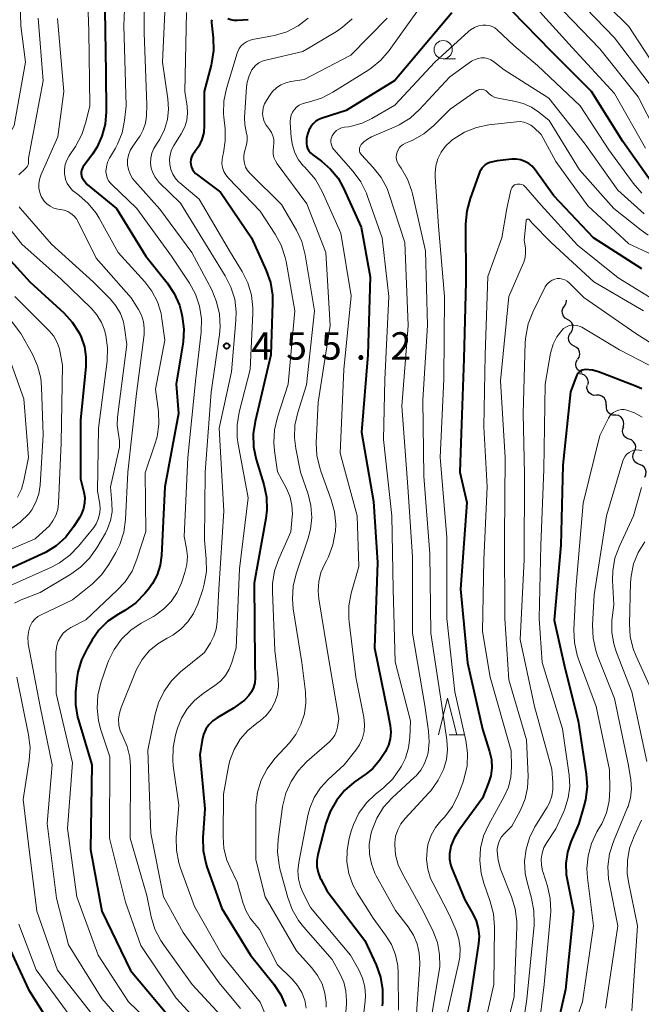
# Model space of a CAD drawing. Units: metres. Extents: x -75172 to -74000, y 21000 to 22500.
# Drawn here: x -74622 to -74537, y 21708 to 21843 of the extents above; entities that cross this region are included whole.
import ezdxf

# ---------------------------------------------------------------- set-up
doc = ezdxf.new("R2010")
doc.units = ezdxf.units.M
for name, color, linetype, lineweight in [('510200_細流', 7, 'Continuous', 30), ('633100_広葉樹林', 7, 'Continuous', 13), ('633200_針葉樹林', 7, 'Continuous', 13), ('710100_等高線(計曲線)', 7, 'Continuous', 40), ('710200_等高線(主曲線)', 7, 'Continuous', 13), ('731200_図化機測定による標高点', 7, 'Continuous', 40)]:
    doc.layers.add(name, color=color, linetype=linetype, lineweight=lineweight)
doc.styles.add('Style-WORKING', font='MS Gothic.ttf')

msp = doc.modelspace()

# ---------------------------------------------------------------- linework, layer by layer
at = {"layer": '510200_細流', "linetype": 'Continuous', "lineweight": 30, "flags": 128}
for points in [[(-74547.82, 21803.67), (-74547.62, 21803.97), (-74547.53, 21804.33), (-74547.54, 21804.5)], [(-74547.38, 21801.85), (-74547.7, 21802.03), (-74547.95, 21802.3), (-74548.09, 21802.64), (-74548.12, 21803), (-74548.03, 21803.36), (-74547.82, 21803.67)], [(-74546.94, 21800.02), (-74546.74, 21800.33), (-74546.65, 21800.69), (-74546.68, 21801.05), (-74546.82, 21801.39), (-74547.06, 21801.66), (-74547.38, 21801.85)], [(-74546.48, 21798.2), (-74546.81, 21798.37), (-74547.06, 21798.64), (-74547.22, 21798.97), (-74547.26, 21799.34), (-74547.18, 21799.69), (-74546.99, 21800.01)], [(-74545.98, 21796.4), (-74545.79, 21796.71), (-74545.71, 21797.07), (-74545.75, 21797.44), (-74545.9, 21797.77), (-74546.16, 21798.03), (-74546.48, 21798.2)], [(-74545.4, 21794.62), (-74545.74, 21794.76), (-74546.01, 21795), (-74546.2, 21795.32), (-74546.26, 21795.69), (-74546.21, 21796.05), (-74546.05, 21796.38)], [(-74544.6, 21792.94), (-74544.54, 21793.3), (-74544.61, 21793.66), (-74544.79, 21793.98), (-74545.06, 21794.23), (-74545.39, 21794.38), (-74545.76, 21794.41)], [(-74543.42, 21791.48), (-74543.79, 21791.47), (-74544.14, 21791.59), (-74544.43, 21791.81), (-74544.64, 21792.11), (-74544.74, 21792.46), (-74544.72, 21792.83)], [(-74542.12, 21790.12), (-74542.1, 21790.49), (-74542.2, 21790.84), (-74542.41, 21791.15), (-74542.71, 21791.37), (-74543.05, 21791.48), (-74543.42, 21791.48)], [(-74540.85, 21788.75), (-74541.22, 21788.77), (-74541.56, 21788.91), (-74541.83, 21789.15), (-74542.02, 21789.47), (-74542.09, 21789.83), (-74542.05, 21790.19)], [(-74539.81, 21787.19), (-74539.72, 21787.54), (-74539.74, 21787.91), (-74539.88, 21788.25), (-74540.12, 21788.53), (-74540.44, 21788.71), (-74540.8, 21788.78)], [(-74538.98, 21785.51), (-74539.33, 21785.64), (-74539.61, 21785.87), (-74539.8, 21786.18), (-74539.89, 21786.54), (-74539.85, 21786.91), (-74539.7, 21787.24)], [(-74538.27, 21783.78), (-74538.12, 21784.11), (-74538.08, 21784.47), (-74538.16, 21784.83), (-74538.36, 21785.15), (-74538.64, 21785.38), (-74538.98, 21785.51)], [(-74537.55, 21782.04), (-74537.9, 21782.17), (-74538.18, 21782.41), (-74538.37, 21782.72), (-74538.46, 21783.08), (-74538.42, 21783.44), (-74538.27, 21783.78)], [(-74536.84, 21780.31), (-74536.68, 21780.64), (-74536.65, 21781.01), (-74536.73, 21781.37), (-74536.93, 21781.68), (-74537.21, 21781.91), (-74537.55, 21782.04)]]:
    msp.add_lwpolyline(points, dxfattribs=at)
at = {"layer": '633100_広葉樹林', "linetype": 'Continuous', "lineweight": 13}
msp.add_line((-74564.38, 21837.44), (-74562.71, 21837.44), dxfattribs=at)
msp.add_circle((-74564.38, 21838.69), 1.25, dxfattribs=at)
at = {"layer": '633200_針葉樹林', "linetype": 'Continuous', "lineweight": 13}
msp.add_line((-74563.56, 21745.12), (-74561.48, 21745.12), dxfattribs=at)
at = {"layer": '633200_針葉樹林', "linetype": 'Continuous', "lineweight": 13, "flags": 128}
msp.add_lwpolyline([(-74565.02, 21745.12), (-74563.77, 21750.12), (-74562.52, 21745.12)], dxfattribs=at)
at = {"layer": '710100_等高線(計曲線)', "linetype": 'Continuous', "lineweight": 40, "flags": 128}
for points, elevation in [([(-74610.65, 21847), (-74610.46, 21835.54), (-74610.42, 21830.19), (-74610.56, 21828.51), (-74610.99, 21826.87), (-74611.69, 21825.33), (-74612.28, 21824.42), (-74613.58, 21822.63), (-74613.7, 21822.43), (-74613.79, 21822.21), (-74613.83, 21821.98), (-74613.84, 21821.75), (-74613.8, 21821.52), (-74613.73, 21821.3), (-74613.61, 21821.09), (-74613.58, 21821.05), (-74613, 21820.26), (-74609, 21817), (-74605, 21810.5), (-74602.08, 21806.84), (-74601.11, 21805.39), (-74600.41, 21803.79), (-74600.11, 21802.69), (-74600.01, 21802.24), (-74599.8, 21800.51), (-74599.89, 21798.77), (-74599.93, 21798.51), (-74600.84, 21793), (-74600.55, 21789), (-74602.41, 21779), (-74602.86, 21769.62), (-74603.04, 21768.27), (-74603.46, 21766.97), (-74604.1, 21765.76), (-74604.65, 21765.01), (-74605.15, 21764.4), (-74606.38, 21763.16), (-74607.88, 21762.1), (-74608.73, 21761.61), (-74610.17, 21760.62), (-74611.4, 21759.39), (-74612.34, 21758.08), (-74613.03, 21756.92), (-74613.8, 21755.35), (-74614.27, 21753.68), (-74614.41, 21752.77), (-74614.59, 21750.97), (-74614.61, 21749.23), (-74614.33, 21747.51), (-74614.21, 21747.1), (-74612.38, 21741), (-74612.55, 21729.45), (-74611, 21721), (-74607.08, 21712.92), (-74602.13, 21707)], 460), ([(-74563.19, 21843.72), (-74571, 21834.48), (-74577.61, 21830.39), (-74580.92, 21829.35), (-74581.37, 21829.17), (-74581.78, 21828.91), (-74582.14, 21828.58), (-74582.44, 21828.19), (-74582.58, 21827.94), (-74582.67, 21827.77), (-74582.91, 21827.17), (-74583.04, 21826.54), (-74583.06, 21825.9), (-74583, 21825.53), (-74582.89, 21825.19), (-74582.72, 21824.87), (-74582.49, 21824.58), (-74582.2, 21824.33), (-74581, 21823.46), (-74579.77, 21822.39), (-74578.74, 21821.12), (-74577.98, 21819.76), (-74575.56, 21814.44), (-74574.34, 21807.66), (-74574.68, 21797), (-74575.55, 21786.45), (-74573.91, 21777), (-74573.35, 21768.65), (-74573.78, 21757), (-74571.92, 21748.08), (-74571.62, 21746.38), (-74571.55, 21745.48), (-74571.63, 21744.57), (-74571.87, 21743.7), (-74572.12, 21743.13), (-74572.27, 21742.84), (-74573.06, 21741.58), (-74574.05, 21740.48), (-74574.89, 21739.8)], 440), ([(-74521.49, 21815.88), (-74522.66, 21816.35), (-74523.89, 21816.61), (-74525.18, 21816.65), (-74526.77, 21816.55), (-74528.52, 21816.6), (-74530.22, 21816.95), (-74531.84, 21817.59), (-74532.13, 21817.74), (-74532.94, 21818.18), (-74534.4, 21819.13), (-74535.66, 21820.33), (-74536.35, 21821.2), (-74539.85, 21826.15), (-74544.1, 21833), (-74549.57, 21838.43), (-74555, 21844.01)], 440), ([(-74595.99, 21842.79), (-74596.03, 21842.62), (-74596.04, 21842.44), (-74596.03, 21842.35), (-74595.8, 21840.3), (-74595.75, 21838.56), (-74596.01, 21836.83), (-74596.07, 21836.58), (-74597.04, 21832.96), (-74597.01, 21828.38), (-74597.09, 21827.39), (-74597.34, 21826.43), (-74597.76, 21825.52), (-74598.33, 21824.7), (-74598.4, 21824.62), (-74598.6, 21824.34), (-74598.75, 21824.02), (-74598.85, 21823.69), (-74598.88, 21823.34), (-74598.86, 21822.99), (-74598.77, 21822.65), (-74598.63, 21822.33), (-74598.43, 21822.04), (-74598.19, 21821.79), (-74598.09, 21821.71), (-74594.78, 21819.22), (-74590.54, 21813), (-74588.54, 21808.51), (-74587.97, 21806.87), (-74587.7, 21805.14), (-74587.68, 21804.09), (-74587.93, 21797), (-74590.08, 21787.92), (-74590.34, 21786.2), (-74590.29, 21784.45), (-74589.92, 21782.7)], 450), ([(-74591.01, 21842.79), (-74592.46, 21842.67), (-74592.92, 21842.67), (-74593.38, 21842.75), (-74593.81, 21842.91)], 450), ([(-74552.69, 21823.14), (-74553.23, 21823.44), (-74553.8, 21823.64), (-74554.4, 21823.74), (-74555, 21823.73), (-74557, 21823.53), (-74558, 21823.27), (-74558.33, 21823.15), (-74558.63, 21822.98), (-74558.89, 21822.75), (-74559.12, 21822.49), (-74559.29, 21822.19), (-74559.36, 21822.03), (-74560.7, 21818.37), (-74561.15, 21816.69), (-74561.31, 21814.89), (-74561.27, 21807), (-74561.55, 21796.45), (-74561.97, 21785), (-74562.09, 21781), (-74561.15, 21776.85), (-74562, 21765), (-74561.04, 21754.96), (-74559, 21745.89), (-74558.03, 21742.82), (-74557.78, 21741.73), (-74557.73, 21740.62), (-74557.88, 21739.52), (-74558.17, 21738.55), (-74559, 21736.45), (-74562.25, 21732.04), (-74562.88, 21731), (-74563.33, 21729.88), (-74563.4, 21729.6), (-74563.52, 21728.87), (-74563.51, 21728.13), (-74563.37, 21727.4), (-74563.22, 21726.99), (-74561.44, 21722.56), (-74560.33, 21720.67), (-74559.87, 21719.7), (-74559.58, 21718.66), (-74559.48, 21717.59), (-74559.55, 21716.61), (-74560.71, 21709), (-74562.51, 21699)], 430), ([(-74537.23, 21808.77), (-74543.84, 21813), (-74549.26, 21818.74), (-74551.82, 21822.3), (-74552.22, 21822.76), (-74552.69, 21823.14)], 430), ([(-74625.71, 21812.29), (-74620.85, 21807), (-74616.21, 21802.74), (-74615.04, 21801.46), (-74614.12, 21800), (-74613.84, 21799.42), (-74613.39, 21798.1), (-74613.18, 21796.72), (-74613.2, 21795.43), (-74613.93, 21788.07), (-74613.91, 21780.09), (-74613.45, 21778.26), (-74613.33, 21777.51), (-74613.35, 21776.75), (-74613.5, 21776), (-74613.77, 21775.29), (-74614.01, 21774.85), (-74614.88, 21773.5), (-74615.94, 21772.12), (-74617.23, 21770.94), (-74618.7, 21770.01), (-74619.18, 21769.78), (-74627, 21766.23)], 470), ([(-74545.38, 21794.92), (-74545.59, 21794.82), (-74545.78, 21794.69), (-74545.95, 21794.53), (-74546.08, 21794.34), (-74546.17, 21794.14), (-74547, 21791.95), (-74548.05, 21781.95), (-74548.31, 21771), (-74549.21, 21760.79), (-74547.74, 21754.26), (-74545.92, 21747), (-74544.83, 21739.72), (-74544.72, 21737.99), (-74544.92, 21736.25), (-74545.15, 21735.35), (-74545.86, 21733), (-74546.92, 21730.51), (-74547.39, 21729.06), (-74547.61, 21727.55), (-74547.56, 21726.02), (-74547.45, 21725.36), (-74546.58, 21721), (-74547.68, 21710.32), (-74549.36, 21702.92)], 420), ([(-74537.23, 21792.37), (-74538.18, 21792.79), (-74543.16, 21794.68), (-74544, 21794.91), (-74544.93, 21795), (-74545.16, 21794.98), (-74545.38, 21794.92)], 420), ([(-74589.92, 21782.7), (-74588.89, 21779.3), (-74588.53, 21777.59), (-74588.47, 21775.85), (-74588.61, 21774.64), (-74590.18, 21765.82), (-74590.1, 21755), (-74590.07, 21752.87), (-74590.12, 21752.22), (-74590.27, 21751.59), (-74590.54, 21751), (-74590.91, 21750.46), (-74591.36, 21750), (-74591.52, 21749.86), (-74593, 21748.73), (-74595.23, 21747.44), (-74595.84, 21747), (-74596.37, 21746.47), (-74596.8, 21745.86), (-74597.12, 21745.17), (-74597.32, 21744.38), (-74597.64, 21742.36), (-74596.93, 21735), (-74597.19, 21731.05), (-74597.15, 21729.31), (-74596.81, 21727.6), (-74596.64, 21727.06), (-74594.63, 21721.37), (-74590.7, 21715), (-74587.52, 21711.04), (-74586.55, 21709.6), (-74585.85, 21708)], 450), ([(-74574.89, 21739.8), (-74576.53, 21738.62), (-74577.86, 21737.49), (-74578.97, 21736.14), (-74579.82, 21734.62), (-74580.4, 21732.99), (-74581.49, 21728.77), (-74581.62, 21727.96), (-74581.62, 21727.13), (-74581.46, 21726.32), (-74581.17, 21725.54), (-74581.09, 21725.38), (-74580.24, 21723.76), (-74575.07, 21717), (-74573.54, 21713.67), (-74572.95, 21712.03), (-74572.65, 21710.31), (-74572.66, 21708.56), (-74572.71, 21708.09)], 440), ([(-74624.38, 21717.62), (-74621, 21710.32), (-74617.61, 21704.9), (-74616.56, 21703.51), (-74615.2, 21702.25), (-74610.94, 21699), (-74607.98, 21696.2), (-74606.82, 21694.89), (-74605.91, 21693.41), (-74605.27, 21691.78), (-74605.14, 21691.3), (-74603.6, 21685), (-74599.63, 21678.37), (-74598.84, 21676.16), (-74598.54, 21675), (-74598.44, 21673.81), (-74598.55, 21672.62), (-74598.77, 21671.72), (-74601.59, 21663), (-74604.47, 21657.31), (-74605.02, 21655.94)], 470)]:
    msp.add_lwpolyline(points, dxfattribs=dict(at, elevation=elevation))
at = {"layer": '710200_等高線(主曲線)', "linetype": 'Continuous', "lineweight": 13, "flags": 128}
for points, elevation in [([(-74622.34, 21851.66), (-74622.06, 21841.94), (-74621.45, 21837), (-74623, 21828.32), (-74626.5, 21821.98), (-74626.81, 21821.28)], 468), ([(-74613.21, 21852.79), (-74612.78, 21841.22), (-74612.65, 21831), (-74613.17, 21828.78), (-74613.72, 21827.12), (-74614.61, 21825.48), (-74615.46, 21824.21), (-74615.78, 21823.62), (-74616, 21822.99), (-74616.1, 21822.33), (-74616.09, 21821.66), (-74616.08, 21821.56), (-74615.95, 21820.97)], 462), ([(-74607.59, 21851.89), (-74608, 21842), (-74607.66, 21831), (-74607.9, 21829), (-74608.24, 21827.35), (-74608.86, 21825.79), (-74609.14, 21825.26), (-74609.96, 21823.86), (-74610.22, 21823.31), (-74610.38, 21822.71), (-74610.44, 21822.1), (-74610.44, 21822), (-74610.39, 21821.58), (-74610.27, 21821.18), (-74610.08, 21820.8), (-74609.84, 21820.46), (-74609.69, 21820.31), (-74606.22, 21817), (-74601.5, 21810.5), (-74599.04, 21806.82), (-74598.21, 21805.29)], 458), ([(-74605.24, 21850.09), (-74605.22, 21841), (-74604.84, 21831.16), (-74604.92, 21829.59), (-74605.05, 21828.66), (-74605.34, 21827.76), (-74605.78, 21826.93), (-74605.91, 21826.74), (-74606.78, 21825.51), (-74607.12, 21824.93), (-74607.35, 21824.3), (-74607.48, 21823.64), (-74607.48, 21822.97), (-74607.37, 21822.31), (-74607.14, 21821.68), (-74606.81, 21821.09), (-74606.5, 21820.71)], 456), ([(-74565, 21848.05), (-74571.75, 21838.6), (-74572.88, 21837.27), (-74574.22, 21836.17), (-74574.55, 21835.95), (-74579.43, 21832.87), (-74580.98, 21832.07), (-74582.65, 21831.55), (-74582.82, 21831.52), (-74583.2, 21831.44), (-74583.63, 21831.31), (-74584.04, 21831.12), (-74584.4, 21830.85), (-74584.71, 21830.53), (-74584.96, 21830.15), (-74585.14, 21829.74), (-74585.24, 21829.31), (-74585.27, 21828.86), (-74585.27, 21828.76), (-74585.14, 21826.71), (-74584.98, 21825.63), (-74584.64, 21824.6), (-74584.12, 21823.64), (-74583.44, 21822.79), (-74583.33, 21822.67), (-74582.96, 21822.3), (-74581.84, 21820.97), (-74580.9, 21819.32), (-74578.36, 21813.64), (-74576.93, 21805.07), (-74577.97, 21795), (-74578.44, 21783.56), (-74576.14, 21775), (-74575.91, 21768.09), (-74576.93, 21764.46), (-74577.25, 21762.75), (-74577.27, 21761.01), (-74577.22, 21760.54), (-74576.3, 21753), (-74575.22, 21747.5), (-74575.12, 21746.54), (-74575.19, 21745.57), (-74575.42, 21744.63), (-74575.81, 21743.75), (-74576.31, 21743), (-74577.89, 21741), (-74580.09, 21739), (-74581.14, 21737.85), (-74581.99, 21736.54), (-74582.59, 21735.1), (-74582.85, 21734.08), (-74584.1, 21727.66), (-74584.21, 21726.55), (-74584.14, 21725.44), (-74583.87, 21724.35), (-74583.5, 21723.5), (-74582.48, 21721.52), (-74577.03, 21715), (-74575.9, 21713), (-74575.39, 21711.89), (-74575.09, 21710.71), (-74574.99, 21709.5), (-74575.04, 21708.72), (-74575.83, 21702.17)], 442), ([(-74602.27, 21846.77), (-74602.74, 21837), (-74601.97, 21832), (-74601.88, 21830.57), (-74602.04, 21829.15), (-74602.44, 21827.77), (-74603.07, 21826.48), (-74603.55, 21825.78), (-74603.92, 21825.2), (-74604.18, 21824.56), (-74604.32, 21823.89), (-74604.35, 21823.21), (-74604.26, 21822.53), (-74604.05, 21821.88), (-74603.73, 21821.27), (-74603.31, 21820.73), (-74603.16, 21820.57), (-74600.25, 21817.75), (-74596.13, 21811), (-74594.15, 21807.82), (-74593.37, 21806.27), (-74592.86, 21804.6), (-74592.66, 21802.87), (-74592.69, 21801.69), (-74593.29, 21794.71), (-74595, 21787), (-74594.35, 21775.65), (-74595.04, 21765), (-74595.25, 21760.56), (-74595.38, 21759.55), (-74595.69, 21758.58), (-74596.16, 21757.69), (-74597, 21756.37), (-74600.25, 21753.71), (-74601.49, 21752.49), (-74602.51, 21751.07), (-74603.26, 21749.5), (-74603.7, 21747.95), (-74604.7, 21743), (-74604.31, 21731.69), (-74602.56, 21723), (-74599.88, 21718.12), (-74595, 21711.23), (-74592.08, 21707.72)], 454), ([(-74532.37, 21831.1), (-74534.72, 21835.28), (-74539, 21841.85), (-74544.6, 21847.4)], 448), ([(-74533.94, 21829), (-74536.11, 21833.89), (-74541, 21840.29), (-74546.23, 21845.77)], 446), ([(-74599.45, 21843.77), (-74599.67, 21833), (-74599.36, 21830.97), (-74599.3, 21830.02), (-74599.41, 21829.06), (-74599.68, 21828.14), (-74600.15, 21827.21), (-74601.16, 21825.62), (-74601.47, 21825.01), (-74601.68, 21824.35), (-74601.76, 21823.67), (-74601.73, 21822.99), (-74601.58, 21822.32), (-74601.32, 21821.69), (-74600.95, 21821.11), (-74600.48, 21820.61), (-74600.36, 21820.5), (-74597.71, 21818.29), (-74593.43, 21811), (-74591.83, 21808.38), (-74591.06, 21806.83)], 452), ([(-74536.74, 21825.26), (-74541, 21832.72), (-74546.78, 21839), (-74551.65, 21844.35)], 442), ([(-74533.01, 21824.56), (-74534.21, 21825.82), (-74535.18, 21827.27), (-74535.32, 21827.53), (-74537.74, 21832.26), (-74543, 21838.79), (-74548.01, 21843.99)], 444), ([(-74619.69, 21843), (-74619, 21834.42), (-74621, 21823.88), (-74621, 21823.36), (-74621.02, 21823.15), (-74621.07, 21822.95), (-74621.16, 21822.76), (-74621.28, 21822.59), (-74621.38, 21822.49), (-74622.34, 21821.59)], 466), ([(-74617.06, 21842.94), (-74616.18, 21833), (-74617, 21826.78), (-74619.33, 21821.54), (-74619.52, 21820.97), (-74619.61, 21820.38), (-74619.6, 21819.79), (-74619.49, 21819.2), (-74619.28, 21818.64), (-74619.19, 21818.48), (-74618.88, 21818.02), (-74618.5, 21817.62), (-74618.05, 21817.3), (-74617.56, 21817.06), (-74617.02, 21816.9), (-74616.69, 21816.86), (-74616.17, 21816.77), (-74615.67, 21816.59), (-74615.22, 21816.33), (-74614.82, 21815.99), (-74614.48, 21815.59), (-74614.25, 21815.2), (-74611.77, 21810.23)], 464), ([(-74582.81, 21843.01), (-74584.19, 21841.95), (-74585.74, 21841.14), (-74587.4, 21840.62), (-74587.93, 21840.52), (-74590.19, 21840.14), (-74590.73, 21840), (-74591.25, 21839.77), (-74591.65, 21839.51), (-74591.98, 21839.2), (-74592.25, 21838.84), (-74592.45, 21838.45), (-74592.53, 21838.21), (-74593.97, 21833.37), (-74594.32, 21831.66), (-74594.37, 21829.92), (-74594.34, 21829.47), (-74594.17, 21827.87), (-74594.14, 21826.22), (-74594.39, 21824.59), (-74594.49, 21824.25), (-74594.59, 21823.7), (-74594.6, 21823.14), (-74594.52, 21822.59), (-74594.34, 21822.06), (-74594.07, 21821.58), (-74593.72, 21821.14), (-74589.38, 21816.62), (-74587.33, 21813.5), (-74586.5, 21811.97), (-74585.95, 21810.31), (-74585.84, 21809.78), (-74584.62, 21803), (-74585.54, 21793), (-74587.03, 21788.49), (-74587.42, 21786.79), (-74587.52, 21785.05), (-74587.42, 21783.89), (-74586.99, 21781.01), (-74585.83, 21778.84), (-74585.34, 21777.7), (-74585.05, 21776.49), (-74584.98, 21775.25), (-74585, 21774.92)], 448), ([(-74576.82, 21842.91), (-74578.12, 21841.75), (-74578.97, 21841.19), (-74583.55, 21838.45), (-74588.62, 21837.28), (-74589.12, 21837.12), (-74589.58, 21836.88), (-74589.99, 21836.56), (-74590.33, 21836.17), (-74590.51, 21835.92), (-74590.9, 21835.11), (-74591.15, 21834.25), (-74591.24, 21833.58), (-74591.51, 21829.43), (-74591.48, 21828.45), (-74591.29, 21827.47), (-74591.17, 21826.89), (-74591.15, 21826.29), (-74591.24, 21825.7), (-74591.27, 21825.55), (-74591.5, 21824.76), (-74591.6, 21824.23), (-74591.61, 21823.7), (-74591.53, 21823.17), (-74591.36, 21822.66), (-74591.1, 21822.2), (-74590.76, 21821.78), (-74590.7, 21821.72), (-74586.45, 21817.55), (-74584.43, 21814.06), (-74583.7, 21812.48), (-74583.22, 21810.68), (-74581.97, 21803), (-74583.07, 21792.93), (-74584.25, 21789.13), (-74584.62, 21787.42), (-74584.69, 21785.68), (-74584.51, 21784.23), (-74583.87, 21781), (-74582.83, 21778), (-74582.44, 21776.43), (-74582.32, 21774.81), (-74582.49, 21773.2), (-74582.8, 21771.99), (-74584.45, 21767.1), (-74584.86, 21765.41), (-74584.97, 21763.67)], 446), ([(-74572.01, 21843), (-74577, 21837.93), (-74583.39, 21834.61), (-74585.2, 21834.33), (-74585.89, 21834.16), (-74586.55, 21833.87), (-74587.15, 21833.47), (-74587.67, 21832.97), (-74588.01, 21832.53), (-74588.52, 21831.76), (-74588.78, 21831.28), (-74588.95, 21830.77), (-74589.03, 21830.24), (-74589.04, 21829.92), (-74588.97, 21829.39), (-74588.81, 21828.88), (-74588.57, 21828.4), (-74588.38, 21828.14), (-74588.09, 21827.77), (-74587.82, 21827.36), (-74587.63, 21826.92), (-74587.52, 21826.45), (-74587.49, 21825.96), (-74587.56, 21825.44), (-74587.62, 21824.94), (-74587.6, 21824.44), (-74587.49, 21823.95), (-74587.3, 21823.49), (-74587.06, 21823.1), (-74583, 21817.63), (-74580.4, 21811), (-74579.8, 21801), (-74581.46, 21790.54), (-74581.71, 21785.01), (-74581.63, 21783.27), (-74581.25, 21781.56), (-74581.1, 21781.11), (-74579.66, 21777.19), (-74579.21, 21775.55), (-74579.06, 21773.86), (-74579.1, 21772.9), (-74579.12, 21772.76), (-74579.43, 21771.04), (-74580.04, 21769.41)], 444), ([(-74537.23, 21819.09), (-74538.43, 21820.45), (-74541.77, 21825), (-74545.65, 21831), (-74551.49, 21836.51), (-74554.73, 21839.27), (-74557, 21841.4), (-74557.34, 21841.67), (-74557.71, 21841.87), (-74558.12, 21842), (-74558.54, 21842.06), (-74558.95, 21842.05), (-74559.54, 21841.93), (-74560.11, 21841.71), (-74560.63, 21841.4), (-74560.91, 21841.17), (-74565.52, 21837), (-74571, 21831.12), (-74574.11, 21829.29), (-74575.46, 21828.64), (-74576.9, 21828.24), (-74577.29, 21828.17), (-74577.87, 21828.09), (-74578.25, 21828.01), (-74578.61, 21827.85), (-74578.94, 21827.64), (-74579.22, 21827.38), (-74579.46, 21827.07), (-74579.54, 21826.93), (-74579.65, 21826.67), (-74579.71, 21826.39), (-74579.73, 21826.1), (-74579.7, 21825.82), (-74579.61, 21825.54), (-74579.48, 21825.29), (-74579.32, 21825.07), (-74576.67, 21822.06), (-74575.64, 21820.65), (-74574.87, 21819.09), (-74574.75, 21818.78), (-74572.72, 21813), (-74571.81, 21805), (-74572.34, 21793.66), (-74572.55, 21785.45), (-74571.39, 21775), (-74571.19, 21765), (-74570.92, 21755.08), (-74568.84, 21747), (-74568.92, 21744.76), (-74569.1, 21743.32), (-74569.53, 21741.93), (-74570.08, 21740.82), (-74570.24, 21740.54), (-74571.26, 21739.12), (-74572.55, 21737.87), (-74573.62, 21737), (-74574.87, 21735.8), (-74575.88, 21734.39), (-74576.64, 21732.84), (-74576.94, 21731.94), (-74577.21, 21730.95), (-74577.51, 21729.36), (-74577.52, 21727.74)], 438), ([(-74557.89, 21837.3), (-74558.3, 21837.47), (-74558.73, 21837.56), (-74559.18, 21837.57), (-74559.61, 21837.51), (-74560.03, 21837.37), (-74560.42, 21837.17), (-74560.51, 21837.11), (-74563.46, 21835), (-74567.6, 21830.52), (-74568.89, 21829.35), (-74570.37, 21828.42), (-74571.06, 21828.09), (-74574.15, 21826.79), (-74574.72, 21826.49), (-74575.23, 21826.09), (-74575.58, 21825.72), (-74575.69, 21825.56), (-74575.76, 21825.39), (-74575.81, 21825.22), (-74575.82, 21825.03), (-74575.8, 21824.85), (-74575.75, 21824.67), (-74575.67, 21824.51), (-74575.56, 21824.36), (-74575.54, 21824.33), (-74573.94, 21822.62), (-74572.87, 21821.24), (-74572.05, 21819.71), (-74571.75, 21818.9), (-74569.63, 21812.37), (-74569.15, 21801), (-74570.02, 21789.98), (-74569.22, 21779), (-74568.56, 21769.44), (-74568.57, 21759), (-74566.89, 21749.11), (-74566.37, 21745.62), (-74566.28, 21744.14), (-74566.45, 21742.66), (-74566.56, 21742.19), (-74566.91, 21741.21), (-74567.42, 21740.3), (-74568.09, 21739.5), (-74568.29, 21739.31), (-74571.33, 21736.5), (-74572.51, 21735.21), (-74573.44, 21733.73), (-74574.1, 21732.12), (-74574.26, 21731.54), (-74574.27, 21731.5), (-74574.48, 21730.16), (-74574.45, 21728.8), (-74574.19, 21727.47), (-74573.7, 21726.21), (-74573.52, 21725.87), (-74570.88, 21721.12), (-74569.14, 21718.86), (-74568.43, 21717.76), (-74567.93, 21716.55), (-74567.64, 21715.27), (-74567.58, 21713.96), (-74567.59, 21713.76), (-74568.17, 21705)], 436), ([(-74536.93, 21816.25), (-74540.5, 21819.5), (-74545, 21825.78), (-74549.94, 21832.06), (-74556.04, 21835.96), (-74557.52, 21837.07), (-74557.89, 21837.3)], 436), ([(-74536.36, 21813.35), (-74537.32, 21814.02), (-74541.07, 21817), (-74545.74, 21822.26), (-74549.89, 21829), (-74551.3, 21830.14), (-74552.33, 21830.84), (-74553.47, 21831.35), (-74554.5, 21831.62), (-74556.86, 21832.05), (-74557.31, 21832.18), (-74557.73, 21832.38), (-74558.11, 21832.65), (-74558.39, 21832.92), (-74558.52, 21833.05), (-74558.67, 21833.15), (-74558.84, 21833.22), (-74559.01, 21833.27), (-74559.19, 21833.28), (-74559.37, 21833.26), (-74559.55, 21833.21), (-74559.71, 21833.13), (-74559.77, 21833.1), (-74563.44, 21830.56), (-74565.67, 21828.33), (-74567, 21827.21), (-74568.51, 21826.34), (-74569.07, 21826.1), (-74569.54, 21825.91), (-74569.85, 21825.76), (-74570.12, 21825.56), (-74570.36, 21825.31), (-74570.55, 21825.02), (-74570.68, 21824.71), (-74570.76, 21824.38), (-74570.78, 21824.03), (-74570.75, 21823.69), (-74570.65, 21823.37), (-74570.5, 21823.06), (-74570.43, 21822.96), (-74570.12, 21822.52), (-74569.25, 21821.01)], 434), ([(-74531.37, 21808.63), (-74539, 21812.17), (-74544.63, 21817.37), (-74549, 21823.42), (-74551, 21827.11), (-74552, 21828.06), (-74552.4, 21828.38), (-74552.86, 21828.62), (-74553.35, 21828.78), (-74553.85, 21828.86), (-74554.37, 21828.84), (-74558.13, 21828.41), (-74559.84, 21828.06), (-74561.46, 21827.42), (-74562.94, 21826.51), (-74563.25, 21826.27), (-74563.34, 21826.19)], 432), ([(-74563.34, 21826.19), (-74564.07, 21825.5), (-74564.66, 21824.69), (-74565.1, 21823.79), (-74565.38, 21822.83), (-74565.49, 21821.84), (-74565.48, 21821.31), (-74565, 21814.57), (-74564.18, 21805), (-74564.29, 21793.71), (-74564.8, 21783), (-74563.89, 21772.11), (-74563.87, 21761), (-74562.77, 21751), (-74561.28, 21744.34), (-74561.05, 21742.61), (-74561.12, 21740.87), (-74561.5, 21739.17), (-74561.71, 21738.55), (-74562.35, 21736.91), (-74563.12, 21735.34), (-74564.15, 21733.93), (-74564.51, 21733.54), (-74564.68, 21733.37), (-74565.44, 21732.44), (-74566.02, 21731.39), (-74566.42, 21730.25), (-74566.57, 21729.48), (-74566.58, 21729.37), (-74566.65, 21728.06), (-74566.48, 21726.75), (-74566.09, 21725.5), (-74565.8, 21724.88), (-74563.51, 21720.49), (-74562.62, 21718.38), (-74562.24, 21717.2), (-74562.07, 21715.98), (-74562.11, 21714.74), (-74562.24, 21714.04), (-74564.29, 21705)], 432), ([(-74615.95, 21820.97), (-74615.72, 21820.42), (-74615.39, 21819.91), (-74614.99, 21819.47), (-74614.71, 21819.25), (-74614.16, 21818.84), (-74612.87, 21817.69), (-74611.79, 21816.34), (-74611.39, 21815.69), (-74608.78, 21811), (-74605.15, 21806.99), (-74604.16, 21805.69), (-74603.41, 21804.23), (-74602.92, 21802.66), (-74602.79, 21801.91), (-74602.4, 21799), (-74603.66, 21792.34), (-74603.28, 21789.29), (-74603.22, 21787.55), (-74603.46, 21785.82), (-74603.75, 21784.82), (-74605.09, 21780.91), (-74605, 21772.86), (-74606.21, 21769.09), (-74606.88, 21767.48), (-74607.83, 21766.01), (-74608.89, 21764.85), (-74613.2, 21760.8), (-74615.24, 21759.76), (-74615.79, 21759.42), (-74616.27, 21758.98), (-74616.67, 21758.47), (-74616.97, 21757.9), (-74617.17, 21757.29), (-74617.26, 21756.65), (-74617.27, 21756.43), (-74617.23, 21750.77), (-74615, 21741.27), (-74615.7, 21732.3), (-74614.44, 21723), (-74611.49, 21715), (-74607.36, 21708.64), (-74601.49, 21703)], 462), ([(-74606.5, 21820.71), (-74603.09, 21816.91), (-74598.71, 21811), (-74596, 21805.88), (-74595.32, 21804.27), (-74594.94, 21802.57), (-74594.85, 21800.83), (-74594.94, 21799.78), (-74596.07, 21791.93), (-74596.91, 21781), (-74597, 21771.69), (-74596.75, 21769.14), (-74596.73, 21767.4), (-74597.02, 21765.68), (-74597.23, 21764.97), (-74597.91, 21762.95), (-74598.47, 21761.68), (-74599.24, 21760.53), (-74600.2, 21759.53), (-74601.31, 21758.71), (-74602.07, 21758.3), (-74603.37, 21757.55), (-74604.52, 21756.58), (-74605.48, 21755.42), (-74606.23, 21754.12), (-74606.41, 21753.72), (-74608.37, 21748.85), (-74608.61, 21748.07), (-74608.71, 21747.27), (-74608.66, 21746.45), (-74608.48, 21745.66), (-74608.14, 21744.86), (-74607.54, 21743.5), (-74607.19, 21742.06), (-74607.09, 21740.72), (-74607.15, 21731), (-74604.86, 21723.14), (-74604.25, 21720.25), (-74603.75, 21718.58), (-74602.96, 21717.02), (-74602.59, 21716.47), (-74598.65, 21711), (-74593.06, 21704.94)], 456), ([(-74569.25, 21821.01), (-74568.66, 21819.37), (-74568.56, 21819.01), (-74566.79, 21811.21), (-74566.54, 21801), (-74567.14, 21790.86), (-74567, 21780.44), (-74566.19, 21769.81), (-74566.05, 21759), (-74564.6, 21749.4), (-74563.86, 21744.44), (-74563.78, 21743.07), (-74563.94, 21741.72), (-74564.28, 21740.53), (-74564.31, 21740.47), (-74565.06, 21738.9), (-74566.08, 21737.48), (-74566.34, 21737.19), (-74569.59, 21733.69), (-74570.15, 21732.96), (-74570.58, 21732.15), (-74570.87, 21731.27), (-74570.99, 21730.35), (-74571, 21730.09), (-74570.88, 21728.7), (-74570.52, 21727.36), (-74569.99, 21726.2), (-74567.05, 21720.95), (-74565.75, 21718.25), (-74565.17, 21716.72), (-74564.87, 21715.11), (-74564.85, 21713.47), (-74564.95, 21712.6), (-74566.25, 21705)], 434), ([(-74554.78, 21820.1), (-74554.91, 21819.97), (-74555.02, 21819.82), (-74555.1, 21819.66), (-74555.15, 21819.5), (-74555.67, 21817), (-74556.35, 21813), (-74558.28, 21807.72), (-74558.65, 21797), (-74558.83, 21787.17), (-74558.37, 21779), (-74558.82, 21769), (-74559, 21759.2), (-74557.94, 21753), (-74555.1, 21742.9), (-74555.05, 21740.74), (-74555.14, 21739.34), (-74555.47, 21737.98), (-74556.05, 21736.67), (-74558.15, 21732.87), (-74558.85, 21731.3), (-74559.26, 21729.64), (-74559.38, 21727.93), (-74559.2, 21726.22), (-74558.82, 21724.83), (-74557.94, 21722.34), (-74557.5, 21720.65), (-74557.37, 21718.87), (-74557.47, 21711), (-74559.95, 21700.05)], 428), ([(-74533.16, 21803), (-74540.49, 21807.51), (-74546.02, 21811.98), (-74551, 21817.46), (-74553.08, 21819.89), (-74553.25, 21820.05), (-74553.43, 21820.18), (-74553.64, 21820.27), (-74553.86, 21820.33), (-74554.09, 21820.34), (-74554.28, 21820.33), (-74554.46, 21820.28), (-74554.63, 21820.21), (-74554.78, 21820.1)], 428), ([(-74626.23, 21817.48), (-74621.9, 21812.1), (-74616.6, 21807.4), (-74612.48, 21803.4), (-74611.68, 21802.47), (-74611.05, 21801.41), (-74610.61, 21800.27), (-74610.53, 21799.95), (-74610.47, 21799.7), (-74610.22, 21797.98), (-74610.29, 21796.15), (-74611.45, 21787), (-74611.61, 21778.39), (-74611.3, 21776.62), (-74611.25, 21775.92), (-74611.31, 21775.23), (-74611.49, 21774.56), (-74611.79, 21773.93), (-74612.12, 21773.44), (-74614.17, 21770.89), (-74615.37, 21769.63), (-74616.78, 21768.6), (-74617.89, 21768.01), (-74627, 21763.94)], 468), ([(-74622.31, 21817.23), (-74622.12, 21817), (-74617.89, 21812.11), (-74612.21, 21807), (-74609.86, 21804.64), (-74609.08, 21803.7), (-74608.47, 21802.65), (-74608.06, 21801.5), (-74607.9, 21800.72), (-74607.57, 21798.43), (-74608.85, 21788.52), (-74608.89, 21787.38), (-74608.72, 21786.17), (-74608.59, 21785.28), (-74608.61, 21784.39), (-74608.71, 21783.83), (-74609.82, 21779), (-74609.62, 21776.79), (-74609.61, 21775.58), (-74609.81, 21774.39), (-74610.22, 21773.25), (-74610.52, 21772.67), (-74611.7, 21770.65), (-74612.7, 21769.22), (-74613.93, 21767.99), (-74615.24, 21767.07), (-74619.43, 21764.57), (-74622.04, 21763.54), (-74622.93, 21763.1)], 466), ([(-74537, 21803), (-74543.79, 21807), (-74549.65, 21812.35), (-74552.22, 21815), (-74552.61, 21815.47), (-74552.64, 21815.5), (-74552.68, 21815.52), (-74552.72, 21815.54), (-74552.76, 21815.55), (-74552.8, 21815.56), (-74552.85, 21815.55), (-74552.89, 21815.54), (-74552.93, 21815.52), (-74552.97, 21815.5), (-74553, 21815.47), (-74553.02, 21815.43), (-74553.04, 21815.39), (-74553.05, 21815.35), (-74553.06, 21815.33), (-74553.31, 21812.69), (-74553.15, 21811.63), (-74553.12, 21810.97), (-74553.19, 21810.32), (-74553.38, 21809.69), (-74553.43, 21809.58), (-74555.42, 21805), (-74556.54, 21793.46), (-74555.91, 21783), (-74556, 21772), (-74555.94, 21761), (-74555.39, 21752.61), (-74553, 21744.44), (-74552.79, 21739.47), (-74552.86, 21737.89), (-74553.2, 21736.35), (-74553.84, 21734.82), (-74555, 21732.64), (-74556.01, 21731.64), (-74556.39, 21731.18), (-74556.68, 21730.67), (-74556.88, 21730.12), (-74556.99, 21729.53), (-74557, 21729.24), (-74556.89, 21727.98), (-74556.56, 21726.77), (-74556.47, 21726.53), (-74555.04, 21722.99), (-74554.53, 21721.32), (-74554.32, 21719.59), (-74554.32, 21718.86), (-74554.68, 21709.32), (-74557.27, 21699)], 426), ([(-74611.77, 21810.23), (-74607, 21804.81), (-74606, 21803.22), (-74605.58, 21802.41), (-74605.32, 21801.54), (-74605.2, 21800.64), (-74605.24, 21799.77), (-74606.29, 21791.71), (-74607.44, 21781), (-74607.78, 21774.5), (-74608.02, 21772.77), (-74608.56, 21771.11), (-74609.1, 21770.02), (-74610.05, 21768.38), (-74611.05, 21766.95), (-74612.28, 21765.72), (-74612.49, 21765.55), (-74615, 21763.56), (-74619.3, 21761.52), (-74619.76, 21761.25), (-74620.16, 21760.91), (-74620.5, 21760.5), (-74620.76, 21760.04), (-74620.84, 21759.86), (-74621.04, 21759.15), (-74621.12, 21758.4), (-74621.07, 21757.66), (-74621.05, 21757.53), (-74619.43, 21749), (-74617.78, 21741), (-74618.46, 21733), (-74617.19, 21722.81), (-74615.58, 21716.42), (-74611, 21709.09), (-74606.32, 21703.68)], 464), ([(-74549.14, 21807.36), (-74549.47, 21807.23), (-74549.78, 21807.05), (-74550.05, 21806.82), (-74550.28, 21806.55), (-74550.43, 21806.29), (-74552.13, 21802.86), (-74552.77, 21801.24), (-74553.11, 21799.53), (-74553.17, 21798.7), (-74553.44, 21789), (-74553.25, 21780.75), (-74553.3, 21769), (-74553.87, 21758.13), (-74551.91, 21749), (-74549.56, 21740.44), (-74549.39, 21738.61), (-74549.39, 21737.65), (-74549.55, 21736.71), (-74549.87, 21735.8), (-74550.19, 21735.21), (-74551.85, 21732.53), (-74552.59, 21731.06), (-74553.06, 21729.48), (-74553.26, 21727.84), (-74553.16, 21726.19), (-74552.91, 21725), (-74552.3, 21722.81), (-74551.98, 21721.09), (-74551.96, 21719.35), (-74551.97, 21719.13), (-74552.97, 21709), (-74554.12, 21700.93)], 424), ([(-74531.96, 21796.04), (-74538.06, 21799.94), (-74545.15, 21804.85), (-74547.16, 21806.84), (-74547.44, 21807.07), (-74547.75, 21807.24), (-74548.08, 21807.36), (-74548.43, 21807.42), (-74548.79, 21807.42), (-74549.14, 21807.36)], 424), ([(-74627, 21806.33), (-74622.06, 21799.94), (-74620.48, 21797.1), (-74619.77, 21795.51), (-74619.35, 21793.82), (-74619.23, 21792.6), (-74619, 21786.1), (-74619.45, 21779.19), (-74619.63, 21778.02), (-74620, 21776.9), (-74620.57, 21775.86), (-74620.99, 21775.31), (-74622.14, 21774.14), (-74623.48, 21773.18)], 474), ([(-74591.06, 21806.83), (-74590.57, 21805.16), (-74590.37, 21803.44), (-74590.38, 21802.7), (-74590.75, 21795), (-74592.25, 21789.16), (-74592.53, 21787.44), (-74592.52, 21785.7), (-74592.39, 21784.81), (-74591, 21777.48), (-74592.22, 21767.78), (-74592.64, 21757), (-74593.23, 21755), (-74593.61, 21754.06), (-74594.13, 21753.2), (-74594.8, 21752.44), (-74595.56, 21751.84), (-74597.18, 21750.75), (-74598.36, 21749.8), (-74599.35, 21748.66), (-74600.13, 21747.37), (-74600.66, 21746), (-74600.93, 21745.07), (-74601.27, 21743.36), (-74601.32, 21741.62), (-74601.24, 21740.87), (-74600.49, 21735.51), (-74600.83, 21731.09), (-74600.82, 21729.34), (-74600.5, 21727.63), (-74600.26, 21726.91), (-74598.36, 21721.64), (-74594.56, 21715), (-74589.39, 21708.61), (-74587.6, 21704.4)], 452), ([(-74622.89, 21805), (-74618.19, 21800.27), (-74617.58, 21799.54), (-74617.11, 21798.71), (-74616.79, 21797.82), (-74616.68, 21797.32), (-74616.4, 21795.6), (-74616.58, 21785), (-74616.91, 21776.76), (-74617.02, 21775.9), (-74617.28, 21775.08), (-74617.68, 21774.32), (-74618.2, 21773.63), (-74618.56, 21773.27), (-74620.12, 21771.88), (-74631, 21767.22)], 472), ([(-74598.21, 21805.29), (-74597.65, 21803.64), (-74597.39, 21801.92), (-74597.43, 21800.09), (-74598.18, 21793.82), (-74599.25, 21783), (-74599.78, 21772.22), (-74599.45, 21770.55), (-74599.32, 21769.46), (-74599.4, 21768.36), (-74599.66, 21767.28), (-74600.14, 21765.86), (-74600.72, 21764.54), (-74601.52, 21763.34), (-74602.52, 21762.3), (-74603.68, 21761.45), (-74603.97, 21761.28), (-74605.61, 21760.37), (-74607.06, 21759.39), (-74608.31, 21758.18), (-74609.34, 21756.77), (-74610.1, 21755.21), (-74610.24, 21754.83), (-74611.13, 21752.21), (-74611.54, 21750.51), (-74611.65, 21748.77), (-74611.46, 21747.04), (-74611.13, 21745.79), (-74609.89, 21742.11), (-74609.96, 21731), (-74607.75, 21722.25), (-74605.67, 21716.33), (-74600.84, 21709.16), (-74595.22, 21703)], 458), ([(-74535.11, 21795), (-74540.31, 21797.69), (-74545.46, 21800.77), (-74545.8, 21800.93), (-74546.16, 21801.04), (-74546.53, 21801.08), (-74546.91, 21801.05), (-74547.28, 21800.96), (-74547.62, 21800.8), (-74547.93, 21800.59), (-74548.19, 21800.35), (-74548.85, 21799.45), (-74549.35, 21798.45), (-74549.67, 21797.38), (-74549.7, 21797.23), (-74550.45, 21793), (-74550.64, 21781.36), (-74551.02, 21771), (-74551.26, 21761), (-74550.84, 21755), (-74548.08, 21745.92), (-74547.18, 21739.59), (-74547.1, 21738.04), (-74547.29, 21736.5), (-74547.74, 21735.02), (-74547.91, 21734.63), (-74549, 21732.26), (-74550.22, 21730.41), (-74550.61, 21729.7), (-74550.86, 21728.93), (-74550.98, 21728.13)], 422), ([(-74624.55, 21799), (-74621.65, 21791), (-74621.02, 21782.98), (-74621.65, 21779.83), (-74622, 21778.65), (-74622.54, 21777.55)], 476), ([(-74538.23, 21789.09), (-74539.28, 21789.46), (-74539.65, 21789.53), (-74540.04, 21789.53), (-74540.42, 21789.46), (-74540.78, 21789.33), (-74541.11, 21789.14), (-74541.41, 21788.89), (-74541.65, 21788.6), (-74541.81, 21788.34), (-74543, 21786.01), (-74545.27, 21776.73), (-74546.26, 21765), (-74546.52, 21759.45), (-74546.45, 21757.71), (-74546.07, 21756), (-74545.89, 21755.46), (-74543.46, 21749), (-74541.67, 21740.33), (-74541.6, 21737.66), (-74541.7, 21736.04), (-74542.08, 21734.45), (-74542.73, 21732.95), (-74542.87, 21732.7), (-74543.37, 21731.84), (-74544.12, 21730.26), (-74544.58, 21728.58), (-74544.74, 21726.85), (-74544.66, 21725.58), (-74543.85, 21719), (-74545.36, 21708.64), (-74547.31, 21702.98)], 418), ([(-74537.2, 21788.51), (-74538.23, 21789.09)], 418), ([(-74537.24, 21783.94), (-74537.6, 21784.01), (-74537.96, 21784.02), (-74538.32, 21783.97), (-74538.67, 21783.86), (-74538.99, 21783.68), (-74539.28, 21783.46), (-74539.52, 21783.18), (-74539.71, 21782.87), (-74539.85, 21782.53), (-74542.08, 21775), (-74543.75, 21764.25), (-74543.97, 21760.08), (-74543.9, 21758.33), (-74543.54, 21756.63), (-74543.29, 21755.92), (-74541, 21750.06), (-74539.07, 21740.93), (-74538.76, 21738.97), (-74538.67, 21737.74), (-74538.79, 21736.52), (-74539.13, 21735.34), (-74539.2, 21735.16), (-74541.12, 21730.53), (-74541.64, 21728.86), (-74541.87, 21727.13), (-74541.79, 21725.39), (-74541.68, 21724.75), (-74540.54, 21719), (-74542.21, 21707.79)], 416), ([(-74537.28, 21778.89), (-74538.4, 21775), (-74540.31, 21770.87), (-74540.91, 21769.23), (-74541.21, 21767.52), (-74541.24, 21766.21), (-74541.09, 21762.91), (-74541.32, 21760.68), (-74541.34, 21759.09), (-74541.09, 21757.52), (-74540.72, 21756.37), (-74538.59, 21751), (-74536.55, 21741.45)], 414), ([(-74585, 21774.92), (-74585.17, 21772.83), (-74586.83, 21769.16), (-74587.4, 21767.52), (-74587.68, 21765.8), (-74587.7, 21764.63), (-74587.37, 21756.63), (-74586.91, 21752.81), (-74586.87, 21751.72), (-74587.03, 21750.63), (-74587.37, 21749.59), (-74587.89, 21748.62), (-74588.56, 21747.76), (-74589.38, 21747.02), (-74589.63, 21746.85), (-74589.81, 21746.72), (-74591.06, 21745.71), (-74592.11, 21744.5), (-74592.93, 21743.12), (-74593.51, 21741.62), (-74593.7, 21740.78), (-74594.4, 21737), (-74594.45, 21731.23), (-74594.32, 21729.6), (-74593.91, 21728.01), (-74593.48, 21727), (-74592.5, 21725), (-74591.69, 21722.05), (-74591.31, 21721.01), (-74590.76, 21720.05), (-74590.4, 21719.6), (-74589.48, 21718.52), (-74587, 21713.68), (-74585, 21711.74), (-74584.27, 21710.89), (-74583.69, 21709.92), (-74583.29, 21708.87), (-74583.08, 21707.77)], 448), ([(-74536.84, 21771.47), (-74537.74, 21770.03), (-74538.37, 21768.46), (-74538.71, 21766.8), (-74538.78, 21765.92), (-74538.93, 21760.29), (-74538.83, 21758.55), (-74538.43, 21756.86), (-74538.02, 21755.83), (-74535.55, 21750.45)], 412), ([(-74580.04, 21769.41), (-74580.32, 21768.87), (-74580.55, 21768.45), (-74581.07, 21767.28), (-74581.38, 21766.03), (-74581.47, 21764.76), (-74581.37, 21763.68), (-74580.26, 21757), (-74578.65, 21747.35), (-74578.83, 21746.15), (-74578.96, 21745.59), (-74579.18, 21745.06), (-74579.5, 21744.59), (-74579.91, 21744.15), (-74582.99, 21741.46), (-74584.19, 21740.2), (-74585.16, 21738.75), (-74585.87, 21737.16), (-74586.31, 21735.31), (-74586.93, 21730.81), (-74587.02, 21729.07), (-74586.8, 21727.34), (-74586.68, 21726.82), (-74585.61, 21722.87), (-74585.01, 21721.23), (-74584.13, 21719.73), (-74583.46, 21718.87), (-74579.56, 21714.44), (-74578.49, 21712.51), (-74577.97, 21711.33), (-74577.67, 21710.08), (-74577.58, 21708.8), (-74577.6, 21708.37), (-74578.28, 21699.72)], 444), ([(-74584.97, 21763.67), (-74584.85, 21762.33), (-74583.67, 21755), (-74583.18, 21751), (-74583.12, 21749.47), (-74583.33, 21747.96), (-74583.8, 21746.51), (-74584.52, 21745.16), (-74585.39, 21744.02), (-74587.36, 21741.86), (-74588.42, 21740.47), (-74589.22, 21738.92), (-74589.74, 21737.26), (-74589.96, 21735.53), (-74589.97, 21735.14), (-74589.98, 21728.02), (-74588.7, 21723), (-74584.41, 21715.59), (-74582.33, 21713.3), (-74581.53, 21712.25), (-74580.93, 21711.09), (-74580.55, 21709.83), (-74580.38, 21708.53), (-74580.38, 21707.9)], 446), ([(-74622.61, 21753), (-74621, 21745.1), (-74620.81, 21743.37)], 466), ([(-74620.81, 21743.37), (-74620.92, 21741.59), (-74621.74, 21736.26), (-74621, 21730.17), (-74619.89, 21721), (-74617.05, 21712.95), (-74612.38, 21707)], 466), ([(-74537.27, 21733.47), (-74538.31, 21731.28), (-74538.91, 21729.65), (-74539.22, 21727.93), (-74539.23, 21726.19), (-74539.07, 21725.01), (-74537.84, 21719), (-74538.6, 21707.4)], 414), ([(-74550.98, 21728.13), (-74550.96, 21727.32), (-74550.8, 21726.53), (-74550.77, 21726.45), (-74550.13, 21724.44), (-74549.75, 21722.74), (-74549.66, 21721), (-74549.7, 21720.46), (-74550.6, 21711), (-74551.37, 21704.63)], 422), ([(-74577.52, 21727.74), (-74577.25, 21726.15), (-74576.71, 21724.62), (-74576.13, 21723.53), (-74573.94, 21720.06), (-74572.24, 21717.76), (-74571.44, 21716.46), (-74570.88, 21715.05), (-74570.58, 21713.56), (-74570.52, 21712.61), (-74570.49, 21707.51)], 438), ([(-74622.35, 21719.26), (-74619.98, 21713), (-74615.32, 21706.68), (-74613.99, 21704.48), (-74612.96, 21703.07), (-74611.71, 21701.86), (-74611.47, 21701.67), (-74606.27, 21697.73), (-74604.95, 21696.05), (-74604.01, 21694.61), (-74603.34, 21693.02), (-74603.13, 21692.29), (-74601.38, 21685), (-74597.66, 21678.34), (-74596.01, 21674.51), (-74595.69, 21673.53)], 468)]:
    msp.add_lwpolyline(points, dxfattribs=dict(at, elevation=elevation))
at = {"layer": '731200_図化機測定による標高点', "linetype": 'Continuous', "lineweight": 40}
msp.add_circle((-74593.96, 21798.22, 455.22), 0.375, dxfattribs=at)

# ---------------------------------------------------------------- texts
at = {"layer": '731200_図化機測定による標高点', "linetype": 'Continuous', "lineweight": 40, "style": 'Style-WORKING'}
for s, p in [('4', (-74590.58, 21796.35, -10)), ('5', (-74585.83, 21796.35, -10)), ('5', (-74581.08, 21796.35, -10)), ('2', (-74571.58, 21796.35, -10)), ('.', (-74576.33, 21796.35, -10))]:
    msp.add_text(s, height=3.75, dxfattribs=at).set_placement(p)

doc.saveas('drawing.dxf')
